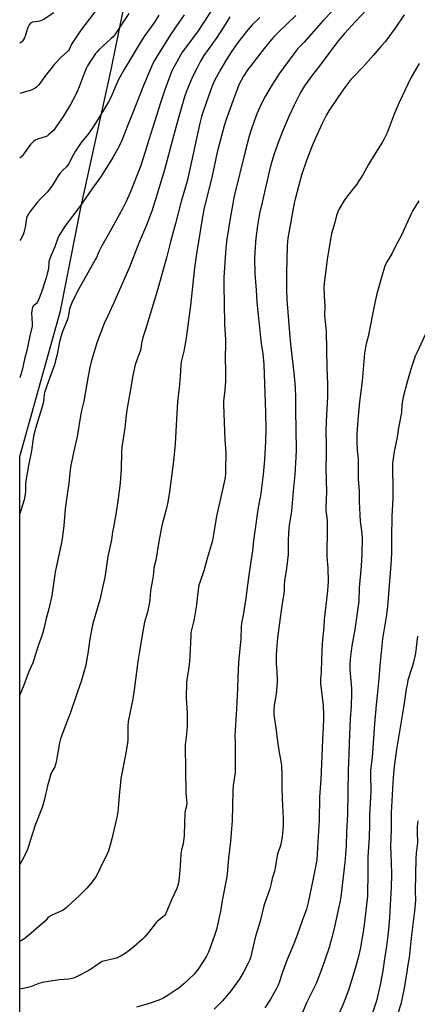
# Model space of a CAD drawing. Units: inches. Extents: x 1279768 to 1285768, y 569448 to 573449.
# Drawn here: x 1279768 to 1279998, y 571403 to 571972 of the extents above; entities that cross this region are included whole.
import ezdxf

# ---------------------------------------------------------------- set-up
doc = ezdxf.new("R2010")
doc.units = ezdxf.units.IN
doc.header["$MEASUREMENT"] = 0
doc.layers.add('NTRL-Farm Land', color=3, linetype='Continuous')
doc.layers.add('Undefined', color=1, linetype='Continuous')

msp = doc.modelspace()

# ---------------------------------------------------------------- linework, layer by layer
at = {"layer": 'NTRL-Farm Land'}
msp.add_polyline3d([(1279768.27, 571260.91, 0), (1279768.31, 571719.77, 0), (1279768.31, 571719.78, 0), (1279791.95, 571804.02, 0), (1279803.75, 571864.43, 0), (1279821.39, 571944.31, 0), (1279836.76, 572020.19, 0)], dxfattribs=at)
at = {"layer": 'Undefined'}
for points, elevation in [([(1279958.77, 571987.64), (1279943.81, 571972), (1279932.42, 571959.2), (1279929.03, 571955.65), (1279927.22, 571953.38), (1279920.67, 571944.49), (1279918.1, 571940.84), (1279913.42, 571933.56), (1279910.17, 571927.87), (1279908.27, 571924.25), (1279905.4, 571917.86), (1279903.7, 571913.6), (1279902.02, 571908.6), (1279900.92, 571904.92), (1279898.5, 571896.19), (1279892.3, 571870.22), (1279889.88, 571857.48), (1279888.02, 571845.41), (1279887.38, 571840.21), (1279887.16, 571837.56), (1279886.32, 571823.23), (1279886.24, 571818.32), (1279886.53, 571808.62), (1279886.69, 571796.19), (1279887.18, 571787.54), (1279887.19, 571784.39), (1279887.01, 571777.41), (1279887.22, 571768.47), (1279887.22, 571763.29), (1279886.91, 571758.15), (1279886.16, 571751.78), (1279886.05, 571749.98), (1279886.31, 571744.77), (1279886.9, 571729.47), (1279887.37, 571721.98), (1279887.28, 571712.28), (1279887.15, 571709.68), (1279886.8, 571706.83), (1279885.77, 571701.55), (1279881.95, 571685.34), (1279880.14, 571673.6), (1279879.69, 571671.33), (1279878.97, 571668.54), (1279876.69, 571660.91), (1279874.73, 571653.77), (1279872.37, 571647.12), (1279871.88, 571645.45), (1279871.14, 571641.24), (1279870.43, 571634.13), (1279869.11, 571625.95), (1279868.77, 571624.22), (1279867.56, 571619.76), (1279867.25, 571618.18), (1279867.12, 571616.43), (1279866.84, 571608.35), (1279866.33, 571601.26), (1279865.69, 571595.47), (1279864.81, 571591.06), (1279864.65, 571589.31), (1279864.56, 571580.2), (1279865, 571571.67), (1279865.12, 571564.03), (1279864.75, 571559.47), (1279863.92, 571553.12), (1279863.84, 571551.11), (1279863.89, 571547.39), (1279864.04, 571543.81), (1279864.05, 571539.75), (1279864.38, 571525.1), (1279864.81, 571519.45), (1279864.63, 571517.77), (1279863.92, 571515.01), (1279863.71, 571513.58), (1279863.49, 571508.23), (1279863.4, 571500.74), (1279862.7, 571496.04), (1279861.78, 571492.57), (1279861.35, 571490.23), (1279860.96, 571483.11), (1279860.49, 571476.6), (1279860.3, 571474.83), (1279860, 571473.39), (1279859.48, 571471.41), (1279859.02, 571470.13), (1279856.04, 571463.64), (1279853.78, 571458.05), (1279852.67, 571455.77), (1279852.07, 571454.84), (1279851.52, 571454.24), (1279847.95, 571451.27), (1279847.09, 571450.46), (1279842.67, 571444.77), (1279840.41, 571442.12), (1279839.22, 571440.85), (1279834.34, 571436.57), (1279831.34, 571434.14), (1279829.18, 571432.58), (1279826.92, 571431.21), (1279824.58, 571430.21), (1279822.72, 571429.54), (1279817.54, 571428.47), (1279815.93, 571427.93), (1279814.93, 571427.37), (1279811.78, 571425.12), (1279808.32, 571422.81), (1279801.18, 571419.22), (1279799.29, 571418.38), (1279798.24, 571418.1), (1279796.62, 571417.81), (1279791.22, 571417.43), (1279782.5, 571416.11), (1279779.42, 571415.22), (1279774.45, 571413.41), (1279772.17, 571412.75), (1279770.27, 571412.33), (1279768.28, 571411.95)], 534), ([(1279820.48, 571988.56), (1279803.56, 571966.32), (1279798.54, 571958.67), (1279797.99, 571957.66), (1279796.99, 571955.41), (1279796.44, 571954.5), (1279795.48, 571953.48), (1279792.17, 571950.58), (1279788.33, 571946.5), (1279782.54, 571939.23), (1279779.25, 571934.67), (1279778.1, 571933.41), (1279777.17, 571932.73), (1279775.37, 571931.76), (1279774.3, 571931.29), (1279769.46, 571930.03), (1279768.32, 571929.66)], 550), ([(1279883.79, 571984.94), (1279871.05, 571965.32), (1279862.19, 571953.53), (1279861.19, 571951.88), (1279858.05, 571946.19), (1279856.48, 571943.13), (1279855.43, 571940.62), (1279852.33, 571932.38), (1279849.59, 571924.26), (1279845.39, 571910.66), (1279842.73, 571902.35), (1279840.8, 571895.94), (1279838.03, 571887.45), (1279836.25, 571882.55), (1279832.23, 571872.82), (1279829.81, 571867.31), (1279827.89, 571863.39), (1279819.39, 571848), (1279815.67, 571841.59), (1279813.96, 571838.13), (1279812.64, 571834.81), (1279812.16, 571833.82), (1279802.27, 571816.27), (1279798.88, 571809.66), (1279797.96, 571807.63), (1279797.15, 571805.17), (1279796.81, 571803.74), (1279796.03, 571799.67), (1279795.73, 571798.54), (1279793.23, 571792.54), (1279792.61, 571790.88), (1279791.36, 571786.08), (1279789.93, 571778.86), (1279789.05, 571775.26), (1279788.3, 571772.89), (1279785.7, 571765.46), (1279782.73, 571757.49), (1279782.36, 571755.78), (1279782.01, 571751.91), (1279781.64, 571749.93), (1279777.45, 571735.95), (1279776.27, 571731.57), (1279775.85, 571728.94), (1279775.17, 571723.21), (1279773.34, 571714.61), (1279771.9, 571705.82), (1279771.72, 571703.82), (1279771.64, 571699.49), (1279771.28, 571696.87), (1279770.83, 571694.87), (1279768.65, 571688.13), (1279768.31, 571686.9)], 542), ([(1279787.99, 571976.33), (1279781.93, 571972.23), (1279780.9, 571971.76), (1279779.82, 571971.4), (1279778.68, 571971.17), (1279775.76, 571970.78), (1279774.96, 571970.55), (1279774.52, 571970.27), (1279773.7, 571969.22), (1279772.92, 571967.74), (1279772.57, 571966.65), (1279771.72, 571963.28), (1279771.09, 571961.72), (1279770.54, 571960.77), (1279769.91, 571959.89), (1279769.29, 571959.31), (1279768.32, 571958.63)], 552), ([(1279831.3, 571975.82), (1279823.44, 571964.01), (1279822.21, 571962.34), (1279821.21, 571961.32), (1279818.69, 571959.15), (1279813.8, 571954.58), (1279812.77, 571953.56), (1279812.14, 571952.79), (1279807.55, 571945.53), (1279806.71, 571944), (1279805.48, 571941.12), (1279802.64, 571933.47), (1279801.39, 571930.45), (1279800.36, 571928.33), (1279797.6, 571923.25), (1279793.7, 571916.96), (1279788.86, 571909.66), (1279787.76, 571908.33), (1279785, 571905.69), (1279784.32, 571905.15), (1279783.56, 571904.75), (1279778.58, 571903.2), (1279777.3, 571902.59), (1279776.34, 571901.95), (1279775.25, 571900.95), (1279774.47, 571900.07), (1279770.55, 571894.63), (1279769.65, 571893.49), (1279768.35, 571892.28), (1279768.32, 571892.26)], 548), ([(1279969.12, 571978.35), (1279962.39, 571971.3), (1279956.05, 571964.24), (1279952.58, 571960.18), (1279947.3, 571953.42), (1279941.66, 571945.79), (1279937.47, 571940.33), (1279932.9, 571934.09), (1279931.1, 571931.17), (1279930.12, 571929.39), (1279926.96, 571922.96), (1279924.1, 571916.66), (1279920.61, 571908.6), (1279918.05, 571902.34), (1279915.55, 571895.4), (1279914.72, 571892.89), (1279913.39, 571888.37), (1279912, 571882.89), (1279908.14, 571865.93), (1279906.95, 571860.23), (1279905.75, 571853.33), (1279904.75, 571846.1), (1279904.3, 571840.84), (1279904.08, 571834.53), (1279904.1, 571825.55), (1279904.97, 571816.01), (1279905.33, 571809.21), (1279905.89, 571803.28), (1279906.89, 571794.36), (1279907.42, 571788.62), (1279907.84, 571785.16), (1279908.75, 571779.14), (1279909.34, 571772.94), (1279910.4, 571745.2), (1279910.53, 571735.48), (1279910.39, 571728.78), (1279909.72, 571717.94), (1279908.95, 571709.41), (1279907.4, 571697.03), (1279906.96, 571694.44), (1279905.89, 571689.23), (1279904.65, 571679.37), (1279903.38, 571671.39), (1279902.8, 571665.38), (1279901.77, 571657.76), (1279900.77, 571651.36), (1279900.02, 571645.48), (1279898.9, 571637.95), (1279897.39, 571628.24), (1279896.53, 571623.55), (1279896.29, 571621.55), (1279896.12, 571614.2), (1279895.5, 571608.89), (1279894.69, 571600.59), (1279894.31, 571592.55), (1279894.17, 571585.66), (1279893.65, 571574.07), (1279892.75, 571561.69), (1279892.67, 571558.7), (1279892.82, 571553.98), (1279892.74, 571547.67), (1279892.73, 571537.24), (1279892.48, 571534.65), (1279891.75, 571529.68), (1279891.47, 571526.44), (1279891.08, 571509.21), (1279890.47, 571502.38), (1279890.2, 571497.44), (1279889.05, 571487.68), (1279888.15, 571478.6), (1279887.73, 571476), (1279885.26, 571463.23), (1279884.24, 571456.98), (1279883.61, 571453.6), (1279883.02, 571450.77), (1279881.94, 571446.48), (1279880.67, 571442.35), (1279877.36, 571433.36), (1279876.43, 571431.46), (1279874.31, 571427.94), (1279871.42, 571423.5), (1279869.13, 571420.59), (1279863.19, 571415.04), (1279860.27, 571412.56), (1279858.79, 571411.55), (1279853.47, 571408.19), (1279851.18, 571406.85), (1279848.61, 571405.69), (1279842.54, 571403.46), (1279835.84, 571401.52)], 532), ([(1279927.89, 571974.69), (1279917.84, 571965.14), (1279915.1, 571962.43), (1279913.78, 571960.91), (1279909.55, 571955.67), (1279901.59, 571945.47), (1279900.22, 571943.54), (1279897.59, 571939.57), (1279895.02, 571934.66), (1279893.39, 571930.49), (1279891.75, 571925.79), (1279887.36, 571913.98), (1279886.46, 571910.93), (1279882.48, 571895.75), (1279879.24, 571881.15), (1279874.92, 571863.53), (1279873.95, 571858.39), (1279870.41, 571837.04), (1279869.29, 571828.94), (1279866.94, 571807.03), (1279864.77, 571789.79), (1279864.37, 571787.16), (1279863.21, 571780.71), (1279861.66, 571774.52), (1279861.34, 571772.72), (1279860.96, 571766.14), (1279860.6, 571761.48), (1279859.44, 571751.52), (1279858.95, 571741.43), (1279858.11, 571727.16), (1279857.09, 571717.07), (1279854.91, 571699.35), (1279853.95, 571693.42), (1279852.92, 571689.15), (1279850.64, 571680.68), (1279849.81, 571676.96), (1279848.61, 571670.7), (1279846.96, 571659.97), (1279845.87, 571655.48), (1279845.68, 571652.63), (1279845.26, 571649.47), (1279843.87, 571642.32), (1279843.5, 571636.99), (1279843.31, 571635.62), (1279842.13, 571629.88), (1279840.5, 571624.16), (1279839.12, 571616.54), (1279837.66, 571608.37), (1279836.53, 571601.34), (1279834.44, 571585.05), (1279833.63, 571579.84), (1279831.92, 571571.35), (1279830.88, 571566.64), (1279830.7, 571564.07), (1279830.71, 571556.39), (1279830.53, 571554.17), (1279829.52, 571547.42), (1279827, 571534.68), (1279826.54, 571531.74), (1279826.25, 571529.38), (1279826.02, 571525.79), (1279825.28, 571516.87), (1279824.98, 571514.51), (1279824.52, 571512.18), (1279821.66, 571499.69), (1279820.75, 571496.08), (1279819.52, 571491.86), (1279818.31, 571488.85), (1279816, 571484.53), (1279813.31, 571478.62), (1279812.22, 571476.91), (1279810.21, 571474.06), (1279807.1, 571470.39), (1279802.74, 571465.98), (1279798.03, 571461.72), (1279795.29, 571459.12), (1279793.93, 571457.99), (1279792.94, 571457.38), (1279786.92, 571454.86), (1279785.44, 571454.06), (1279784.47, 571453.21), (1279782.91, 571451.33), (1279781.88, 571450.27), (1279778, 571447.11), (1279773.37, 571443.03), (1279770.67, 571440.95), (1279768.29, 571439.63)], 536), ([(1279906.99, 571973.58), (1279902.72, 571969.25), (1279900.23, 571966.39), (1279896.48, 571961.84), (1279894.02, 571958.62), (1279892.23, 571956.11), (1279890.47, 571953.52), (1279887.84, 571949.37), (1279884.47, 571943.6), (1279880.92, 571937.05), (1279879.85, 571934.87), (1279878.47, 571931.45), (1279874.27, 571919.2), (1279873.39, 571916.25), (1279872.46, 571912.42), (1279866.66, 571885.83), (1279865.06, 571879.04), (1279861.68, 571867.19), (1279858.36, 571854.58), (1279855.41, 571843.96), (1279853.13, 571834.74), (1279851.36, 571828.52), (1279848.19, 571816.72), (1279841.8, 571795.73), (1279839.26, 571787.81), (1279838.65, 571785.26), (1279838.23, 571782.07), (1279837.95, 571780.75), (1279836.12, 571776.19), (1279834.99, 571772.78), (1279834.55, 571771.06), (1279833.7, 571766.74), (1279831.88, 571756.44), (1279830.46, 571747.87), (1279829.84, 571743.66), (1279828.96, 571736.4), (1279827.34, 571725.3), (1279827.12, 571722.21), (1279826.96, 571712.76), (1279826.3, 571704.43), (1279825.12, 571695.63), (1279823.78, 571686.39), (1279823.24, 571683.16), (1279822.4, 571679.03), (1279821.91, 571676.23), (1279821.43, 571671.77), (1279819.16, 571662.12), (1279817.43, 571650.01), (1279816.8, 571646.57), (1279814.51, 571636.99), (1279810.64, 571623.24), (1279809.95, 571620.39), (1279808.76, 571614.44), (1279807.68, 571605.92), (1279807.15, 571602.82), (1279806.43, 571599.31), (1279803.77, 571589.9), (1279801.8, 571584.47), (1279797.56, 571571.93), (1279794.9, 571564.99), (1279791.89, 571556.69), (1279791.26, 571554.31), (1279789.61, 571544.29), (1279789.06, 571541.78), (1279788.52, 571540.49), (1279786.88, 571537.55), (1279786.32, 571536.23), (1279784.31, 571529.43), (1279782.56, 571521.79), (1279781.24, 571517.02), (1279780.56, 571515.05), (1279777.23, 571506.75), (1279773.43, 571494.68), (1279772.95, 571493.29), (1279772.37, 571491.97), (1279770.19, 571487.59), (1279768.29, 571483.96)], 538), ([(1279889.82, 571973.88), (1279887.12, 571969.43), (1279882.22, 571961.91), (1279874.74, 571951.5), (1279872.86, 571948.39), (1279870.8, 571944.52), (1279868.19, 571939.32), (1279867.13, 571936.93), (1279864.68, 571931), (1279863.54, 571927.69), (1279859.62, 571914.22), (1279856.63, 571902.89), (1279851.88, 571885.6), (1279847.4, 571870.38), (1279844.56, 571861.71), (1279841.49, 571853.45), (1279837.01, 571842.75), (1279831.74, 571829.19), (1279822.47, 571808.35), (1279818.95, 571800.82), (1279817.16, 571796.75), (1279812.81, 571785.44), (1279809.63, 571774.5), (1279809.06, 571772.21), (1279807.78, 571766.2), (1279805.33, 571751.76), (1279804.22, 571747.13), (1279803.69, 571744.49), (1279801.57, 571731.38), (1279799.36, 571722.22), (1279797.7, 571713.75), (1279797.22, 571710.48), (1279796.67, 571704.26), (1279795.83, 571699.24), (1279794.62, 571689.62), (1279793.82, 571679.73), (1279792.8, 571672.22), (1279792.44, 571670.22), (1279788.75, 571652.95), (1279786.87, 571639.53), (1279785.11, 571631.8), (1279783.6, 571626.28), (1279782.13, 571620.28), (1279781.01, 571616.26), (1279779.22, 571611.07), (1279776.41, 571602.28), (1279775.79, 571600.66), (1279773.57, 571595.64), (1279770.59, 571587.71), (1279768.3, 571582.1)], 540), ([(1279863.26, 571975.18), (1279858.45, 571968.15), (1279855.33, 571963.41), (1279847.89, 571951.66), (1279846.18, 571948.74), (1279845.3, 571946.94), (1279843.13, 571942.05), (1279839.85, 571934.21), (1279832.66, 571916.14), (1279830.66, 571910.86), (1279827.29, 571902.55), (1279825.7, 571899.14), (1279822.12, 571892.68), (1279816.8, 571883.92), (1279815.07, 571881.25), (1279810, 571874.34), (1279803.09, 571864.37), (1279794.48, 571853.16), (1279790.87, 571847.32), (1279790.3, 571845.98), (1279788.55, 571841.05), (1279786.41, 571836.18), (1279785.49, 571833.68), (1279785.21, 571832.26), (1279784.91, 571828.39), (1279784.22, 571825.34), (1279783.63, 571823.15), (1279780.78, 571814.75), (1279779.12, 571810.33), (1279778.52, 571809.01), (1279778.01, 571808.35), (1279776.7, 571807.32), (1279776.1, 571806.74), (1279775.7, 571806.06), (1279775.47, 571805.29), (1279775.23, 571803.93), (1279775.17, 571802.78), (1279775.51, 571796.79), (1279775.47, 571795.12), (1279774.21, 571789.67), (1279772.42, 571781.04), (1279770.97, 571776.07), (1279769.68, 571769.76), (1279768.77, 571766.64), (1279768.31, 571765.36)], 544), ([(1279848.67, 571974.9), (1279846.58, 571971.5), (1279844.31, 571968.07), (1279840.69, 571963.09), (1279838.54, 571959.91), (1279828.56, 571943.55), (1279825.45, 571937.65), (1279823.48, 571933.29), (1279821.55, 571928.73), (1279820.54, 571926.62), (1279819.59, 571924.81), (1279816.8, 571920.05), (1279812.4, 571912.98), (1279809.14, 571908.11), (1279807.77, 571906.19), (1279803.85, 571901.24), (1279800.42, 571896.06), (1279799.2, 571894.05), (1279796.73, 571889.16), (1279796.19, 571888.22), (1279795.4, 571887.25), (1279793.06, 571885.06), (1279791.53, 571883.43), (1279790.54, 571882.04), (1279787.24, 571876.66), (1279786.27, 571875.25), (1279784.09, 571872.65), (1279780.64, 571869.2), (1279778.34, 571866.64), (1279774.07, 571861.15), (1279773.09, 571859.72), (1279772.59, 571858.66), (1279772.23, 571857.55), (1279771.46, 571852.36), (1279770.72, 571849.23), (1279770.23, 571847.86), (1279769.04, 571845.8), (1279768.32, 571844.73)], 546), ([(1279990.58, 571975.13), (1279985.33, 571967.45), (1279980.56, 571960.77), (1279979.64, 571959.63), (1279977.03, 571956.78), (1279972.84, 571951.76), (1279966.51, 571944.88), (1279960.98, 571939.08), (1279959.74, 571937.64), (1279954.95, 571931.48), (1279946.97, 571919.61), (1279945.59, 571917.31), (1279943.1, 571912.35), (1279938.97, 571903.38), (1279937.29, 571899.32), (1279934.03, 571890.83), (1279931.2, 571882.4), (1279929.55, 571876.64), (1279927.46, 571868.61), (1279926.9, 571866.18), (1279923.33, 571846.1), (1279923.06, 571844.09), (1279922.83, 571841.54), (1279922.47, 571825.82), (1279922.46, 571816.62), (1279922.77, 571810.4), (1279924.24, 571791.22), (1279924.85, 571784.81), (1279926.79, 571768.18), (1279927.44, 571759.91), (1279927.66, 571753.67), (1279927.76, 571746.18), (1279927.81, 571735.56), (1279927.99, 571723.57), (1279927.92, 571719.48), (1279927.34, 571709.41), (1279926.26, 571699.78), (1279925.43, 571688.3), (1279924.11, 571680.24), (1279923.89, 571678.53), (1279923.48, 571671.55), (1279923.48, 571665.98), (1279923.35, 571663.2), (1279922.39, 571655.2), (1279921.3, 571647.98), (1279921.09, 571645.42), (1279921.08, 571642.4), (1279920.98, 571640.73), (1279919.74, 571633.49), (1279918.78, 571626.63), (1279917.37, 571615.12), (1279916.64, 571608.17), (1279916.47, 571604.92), (1279916.44, 571602.57), (1279916.56, 571600.03), (1279916.96, 571595.33), (1279917.11, 571591.03), (1279917.09, 571589.3), (1279916.57, 571582.56), (1279915.43, 571576.15), (1279915.09, 571573.24), (1279915.23, 571570.72), (1279916.52, 571561.55), (1279917.31, 571555.13), (1279918.08, 571549.91), (1279919.35, 571542.7), (1279919.56, 571540.98), (1279919.83, 571535.84), (1279919.87, 571528.48), (1279920.02, 571522.17), (1279920.59, 571510.65), (1279920.57, 571508.15), (1279920.47, 571506.17), (1279919.92, 571500), (1279919.49, 571496.77), (1279919.03, 571495.01), (1279917.44, 571490.7), (1279917, 571489.28), (1279916.08, 571483.37), (1279915.49, 571480.25), (1279914.14, 571475.93), (1279913.49, 571472.3), (1279912.88, 571470.05), (1279910.01, 571461.98), (1279909.41, 571460.08), (1279907.24, 571451.32), (1279904.45, 571441.83), (1279901.75, 571430.21), (1279901.16, 571428.57), (1279900.38, 571426.97), (1279897.42, 571421.41), (1279895.08, 571417.5), (1279890.5, 571411.19), (1279888.86, 571409.14), (1279885.55, 571405.27), (1279880.73, 571400.42)], 530), ([(1279999.18, 571946.96), (1279994.41, 571938.66), (1279987.67, 571924.45), (1279984.68, 571917.67), (1279980.66, 571906.83), (1279978.79, 571903.12), (1279977.75, 571901.33), (1279973.75, 571894.93), (1279969.95, 571888.64), (1279966.57, 571882.7), (1279964.38, 571879.25), (1279963.06, 571877.31), (1279957.22, 571869.76), (1279955.88, 571867.81), (1279952.72, 571862.5), (1279952.16, 571861.23), (1279951.43, 571859.15), (1279950.37, 571855.14), (1279948.52, 571848.76), (1279948.02, 571846.42), (1279946.04, 571833.89), (1279944.28, 571819.77), (1279944.13, 571817.9), (1279944.21, 571812.76), (1279944.55, 571806.73), (1279944.5, 571801.33), (1279945.25, 571794.1), (1279945.39, 571792.07), (1279945.68, 571781.42), (1279945.83, 571771.14), (1279946.23, 571761.89), (1279946.11, 571754.45), (1279945.39, 571739.98), (1279945.25, 571734.69), (1279945.5, 571725.81), (1279945.35, 571720.99), (1279945.23, 571713.05), (1279945.52, 571699.44), (1279945.17, 571690.48), (1279945.26, 571688.83), (1279945.77, 571684.48), (1279945.9, 571682.73), (1279946.05, 571674.14), (1279945.85, 571667.15), (1279945.89, 571661.84), (1279946.3, 571655.36), (1279946.52, 571647.82), (1279946.14, 571642.23), (1279944.27, 571625.72), (1279944.07, 571621.17), (1279943.16, 571612.05), (1279942.69, 571602.59), (1279942.59, 571595.15), (1279942.23, 571591.34), (1279942.23, 571588.42), (1279942.49, 571585.59), (1279943.64, 571575.9), (1279943.9, 571570.64), (1279943.92, 571568.28), (1279943.76, 571563.22), (1279943.29, 571556.13), (1279942.63, 571542.15), (1279942.32, 571533.13), (1279941.51, 571522.91), (1279941.36, 571509.46), (1279940.53, 571497.25), (1279939.96, 571486.84), (1279939.14, 571481.68), (1279937.69, 571475.07), (1279935.07, 571462.09), (1279933.96, 571458.23), (1279931.6, 571451.43), (1279928.85, 571443.87), (1279926.69, 571438.2), (1279922.89, 571429.2), (1279920.06, 571421.22), (1279918.31, 571415.87), (1279917.69, 571414.24), (1279916.79, 571412.42), (1279913.19, 571406.21), (1279910.02, 571401.31)], 528), ([(1279998.89, 571867.53), (1279995.57, 571862.06), (1279994.76, 571860.52), (1279992.52, 571855.82), (1279989, 571847.82), (1279985.7, 571841.7), (1279983.29, 571837.05), (1279980.29, 571832.04), (1279979.9, 571831.25), (1279979.4, 571829.91), (1279977.51, 571824.16), (1279975.38, 571816.63), (1279974.67, 571813.8), (1279973.49, 571808.68), (1279969.68, 571789.23), (1279968.58, 571784.87), (1279967.92, 571781.86), (1279967.65, 571779.51), (1279966.21, 571763.36), (1279964.63, 571751.42), (1279963.88, 571743.08), (1279963.32, 571735.71), (1279963.19, 571732.58), (1279963.19, 571728.32), (1279963.38, 571723.42), (1279963.96, 571718.27), (1279964, 571706.83), (1279964.43, 571699.98), (1279964.51, 571693.6), (1279965.15, 571682.47), (1279965.83, 571676.82), (1279966.14, 571672.68), (1279965.94, 571663.62), (1279965.64, 571656.44), (1279964.5, 571643.98), (1279964.24, 571636.28), (1279962.01, 571619.94), (1279960.21, 571610.33), (1279959.31, 571602.76), (1279959.06, 571599.51), (1279959.02, 571596.73), (1279959.99, 571585.83), (1279960.09, 571583.12), (1279959.81, 571575.65), (1279959.32, 571568.3), (1279958.75, 571554.39), (1279958.57, 571547.64), (1279958.06, 571538.62), (1279957.68, 571512.94), (1279957.07, 571502.98), (1279956.92, 571494.87), (1279956.65, 571489.8), (1279956.17, 571485.14), (1279953.83, 571465.32), (1279953.52, 571463.08), (1279953.18, 571461.38), (1279950.23, 571447.96), (1279948.96, 571442.54), (1279946.91, 571435.42), (1279943.09, 571424.41), (1279939.59, 571415.33), (1279934.13, 571404.02), (1279931.73, 571398.57)], 526), ([(1280003.62, 571792.2), (1279997.72, 571779.78), (1279996.9, 571777.89), (1279994.47, 571770.91), (1279992, 571762.24), (1279989.83, 571754.14), (1279989.05, 571749.66), (1279988.97, 571745.35), (1279988.85, 571744.22), (1279987.28, 571736.37), (1279986.48, 571731.03), (1279984.78, 571722.65), (1279983.84, 571716.07), (1279983.76, 571710.87), (1279983.93, 571703.61), (1279983.9, 571695.85), (1279983.45, 571685.14), (1279983.23, 571673.29), (1279983.22, 571664.54), (1279983.04, 571660.03), (1279980.84, 571633.24), (1279980.07, 571627.24), (1279977.94, 571614.41), (1279977.5, 571610.65), (1279976.44, 571599.03), (1279975.89, 571591.27), (1279975.04, 571583.66), (1279974.4, 571576.33), (1279973.3, 571565.39), (1279971.94, 571545.94), (1279971.07, 571538.59), (1279970.96, 571535.82), (1279971.15, 571526.45), (1279970.41, 571512.36), (1279970.39, 571506.93), (1279970.23, 571499.84), (1279969.48, 571488.37), (1279969.58, 571480.13), (1279969.27, 571465.74), (1279967.83, 571452.19), (1279966.86, 571445.06), (1279965.02, 571435.17), (1279964.02, 571430.86), (1279962.53, 571425.22), (1279961.63, 571422.11), (1279958.44, 571411.93), (1279957.23, 571408.36), (1279955.33, 571403.42), (1279951.36, 571394.76)], 524), ([(1279998.25, 571616.05), (1279996.96, 571606.25), (1279995.93, 571601), (1279995.38, 571598.85), (1279994.11, 571595.37), (1279993.15, 571592.38), (1279992.66, 571590.59), (1279992.14, 571588.1), (1279991.63, 571585.29), (1279990.53, 571577.37), (1279989.58, 571571.37), (1279985.98, 571550.5), (1279984.74, 571540.62), (1279984.33, 571536.63), (1279983.96, 571531.24), (1279983.01, 571513.83), (1279982.96, 571504.21), (1279982.56, 571494.68), (1279982.92, 571485.47), (1279983.11, 571478), (1279982.93, 571470.92), (1279982.5, 571464.14), (1279982.05, 571453.18), (1279981.25, 571444.58), (1279980.25, 571436.81), (1279979.1, 571429.63), (1279978.08, 571422.51), (1279976.6, 571414.59), (1279974.42, 571405.33), (1279972.24, 571398.4)], 522), ([(1279998.4, 571509.38), (1279998.09, 571506.15), (1279998.01, 571502.74), (1279998.16, 571496.76), (1279997.46, 571490.65), (1279997.27, 571487.54), (1279996.87, 571468.92), (1279996.95, 571463.39), (1279996.41, 571457.02), (1279994.7, 571443.16), (1279993.34, 571430.3), (1279992.59, 571426.05), (1279991.78, 571420.67), (1279990.3, 571411.7), (1279988.56, 571403.38), (1279986.73, 571397.36)], 520)]:
    msp.add_lwpolyline(points, dxfattribs=dict(at, elevation=elevation))

doc.saveas('drawing.dxf')
